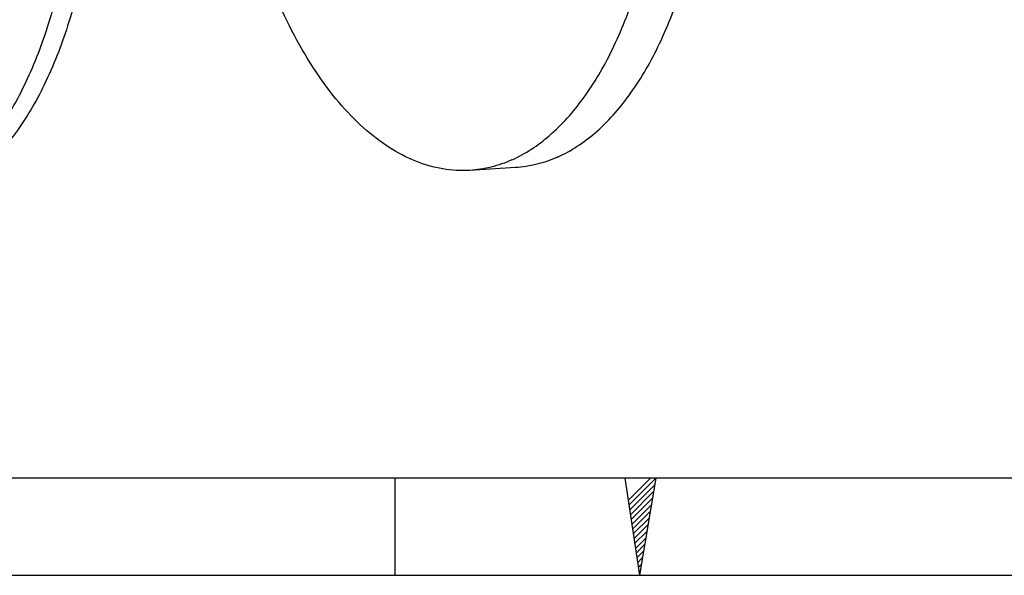
# Model space of a CAD drawing. Units: millimetres. Extents: x 0 to 420, y 0 to 297.
# Drawn here: x 194 to 243, y 0 to 28 of the extents above; entities that cross this region are included whole.
import ezdxf

# ---------------------------------------------------------------- set-up
doc = ezdxf.new("R2010")
doc.units = ezdxf.units.MM
doc.header["$LTSCALE"] = 23.1
doc.layers.get('0').update_dxf_attribs({"linetype": 'CONTINUOUS'})

msp = doc.modelspace()

# ---------------------------------------------------------------- linework, layer by layer
at = {"color": 7, "linetype": 'CONTINUOUS'}
for p, q in [((218.69438, 20.4573), (216.4008, 20.31568)), ((212.6597, 0.00116), (212.6597, 4.88989)), ((224.17901, 4.86917), (224.90108, 0)), ((225.7305, 4.86917), (224.90108, 0)), ((0, 0.00116), (410.65322, 0.00116)), ((0, 0), (420, 0))]:
    msp.add_line(p, q, dxfattribs=at)
at = {"color": 2, "linetype": 'CONTINUOUS'}
for p, q in [((19.55492, 4.88989), (405.76449, 4.88989)), ((225.45302, 4.87008), (224.34347, 3.76057)), ((225.7305, 4.86917), (224.37906, 3.51971)), ((225.67379, 4.53804), (224.41485, 3.27909)), ((225.61698, 4.2048), (224.45044, 3.03824)), ((225.56037, 3.87157), (224.48642, 2.79762)), ((225.50357, 3.53809), (224.52201, 2.55653)), ((225.44676, 3.20486), (224.5576, 2.31567)), ((225.38995, 2.87162), (224.59338, 2.07505)), ((225.33314, 2.53839), (224.62897, 1.8342)), ((225.27663, 2.20539), (224.66476, 1.59358)), ((225.21973, 1.87215), (224.70035, 1.35272)), ((225.16292, 1.53892), (224.73613, 1.11211)), ((225.1064, 1.20568), (224.77221, 0.87149)), ((225.0496, 0.87245), (224.8078, 0.63064)), ((224.99279, 0.53897), (224.84359, 0.38978)), ((224.93598, 0.20574), (224.87918, 0.14892))]:
    msp.add_line(p, q, dxfattribs=at)
at = {"color": 7, "linetype": 'CONTINUOUS'}
for points, knots in [([(218.51186, 20.84606), (219.19033, 21.15069), (220.52795, 22.04604), (222.21697, 23.95953), (223.65709, 26.43429), (224.80883, 29.39173), (225.63976, 32.73872), (226.12313, 36.36709), (226.24312, 40.15786), (225.99565, 43.98574), (225.38891, 47.72395), (224.44307, 51.249), (223.18913, 54.44535), (221.66724, 57.20986), (219.92159, 59.4549), (217.99981, 61.10877), (216.24316, 61.95445), (214.84085, 62.23816), (214.15114, 62.25675), (213.8126, 62.23586)], [0, 0, 0, 0, 0.04526653, 0.09634626, 0.15417724, 0.21864563, 0.28889888, 0.36358487, 0.44102784, 0.51937025, 0.59669792, 0.67116061, 0.74109808, 0.80518261, 0.86259919, 0.91328838, 0.95826087, 0.97935538, 1, 1, 1, 1]), ([(220.80543, 20.98768), (221.4839, 21.29232), (222.82152, 22.18767), (224.51054, 24.10115), (225.95066, 26.57591), (227.1024, 29.53335), (227.93333, 32.88034), (228.4167, 36.50871), (228.53669, 40.29948), (228.28923, 44.12736), (227.68248, 47.86558), (226.73664, 51.39062), (225.48271, 54.58697), (223.96081, 57.35148), (222.21516, 59.59652), (220.29338, 61.25039), (218.53673, 62.09608), (217.13442, 62.37978), (216.44471, 62.39837), (216.10617, 62.37748)], [0, 0, 0, 0, 0.04526653, 0.09634626, 0.15417724, 0.21864563, 0.28889888, 0.36358487, 0.44102784, 0.51937025, 0.59669792, 0.67116061, 0.74109808, 0.80518261, 0.86259919, 0.91328838, 0.95826087, 0.97935538, 1, 1, 1, 1]), ([(184.32274, 60.41494), (184.6613, 60.43585), (185.35101, 60.41733), (186.75335, 60.13367), (188.51002, 59.28808), (190.43185, 57.63427), (192.17754, 55.38929), (193.69947, 52.6248), (194.95347, 49.42847), (195.89934, 45.90341), (196.50612, 42.16517), (196.75362, 38.33725), (196.63365, 34.54643), (196.1503, 30.91801), (195.31938, 27.57097), (194.16763, 24.61348), (192.7275, 22.13868), (191.03846, 20.22516), (189.70083, 19.3298), (189.02236, 19.02517)], [0, 0, 0, 0, 0.02064511, 0.04173932, 0.08671131, 0.1373997, 0.19481559, 0.2588996, 0.32883666, 0.40329926, 0.480627, 0.55896967, 0.63641301, 0.71109943, 0.78135319, 0.84582196, 0.90365339, 0.95473383, 1, 1, 1, 1]), ([(185.34211, 60.47788), (185.68066, 60.49879), (186.37038, 60.48028), (187.77271, 60.19661), (189.52938, 59.35102), (191.45121, 57.69722), (193.19691, 55.45223), (194.71884, 52.68775), (195.97283, 49.49141), (196.9187, 45.96635), (197.52549, 42.22811), (197.77299, 38.40019), (197.65301, 34.60937), (197.16966, 30.98095), (196.33875, 27.63391), (195.18699, 24.67643), (193.74687, 22.20162), (192.05783, 20.28811), (190.7202, 19.39275), (190.04173, 19.08811)], [0, 0, 0, 0, 0.02064511, 0.04173932, 0.08671131, 0.1373997, 0.19481559, 0.2588996, 0.32883666, 0.40329926, 0.480627, 0.55896967, 0.63641301, 0.71109943, 0.78135319, 0.84582196, 0.90365339, 0.95473383, 1, 1, 1, 1]), ([(216.40056, 20.31566), (215.94986, 20.28785), (215.02135, 20.34055), (213.64801, 20.74172), (212.3052, 21.45274), (211.01218, 22.45795), (209.78465, 23.74032), (208.2023, 25.86764), (207.25063, 27.71002), (206.69692, 29.01583)], [0, 0, 0, 0, 0.09798868, 0.19967904, 0.30818952, 0.42573734, 0.55359689, 0.69221679, 1, 1, 1, 1]), ([(218.51186, 20.84606), (218.17552, 20.69504), (217.48436, 20.45141), (216.75981, 20.33783), (216.40056, 20.31566)], [0, 0, 0, 0, 0.5060128, 1, 1, 1, 1]), ([(220.80543, 20.98768), (220.46909, 20.83666), (219.77793, 20.59303), (219.05338, 20.47945), (218.69414, 20.45729)], [0, 0, 0, 0, 0.5060128, 1, 1, 1, 1])]:
    msp.add_open_spline(points, degree=3, knots=knots, dxfattribs=at)

doc.saveas('drawing.dxf')
